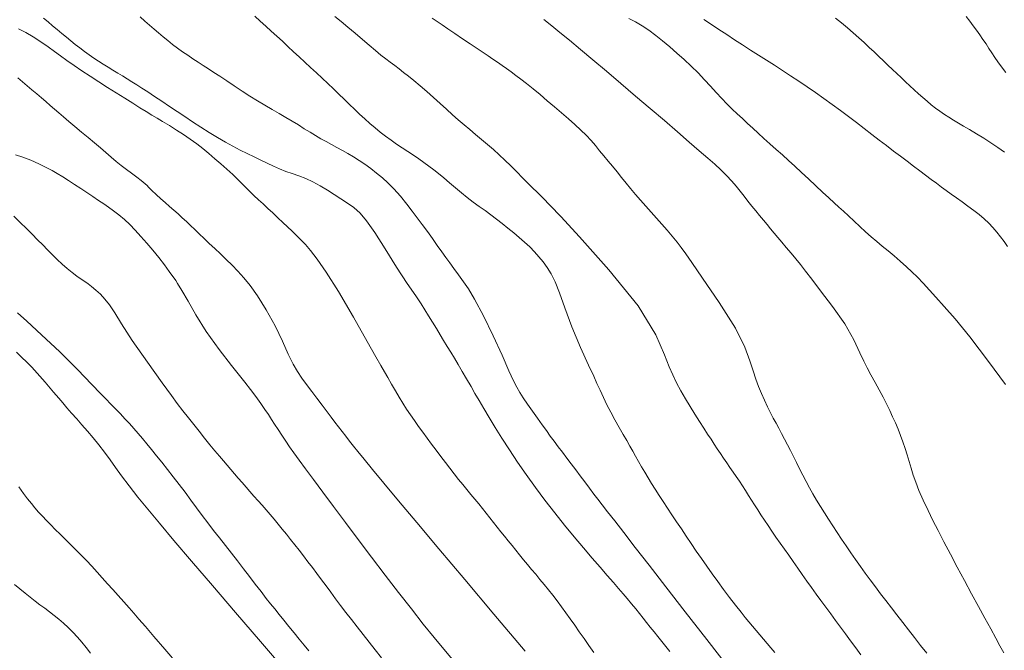
# Model space of a CAD drawing. Extents: x 280146 to 281396, y 1910702 to 1911512.
# Drawn here: x 280755 to 280802, y 1910822 to 1910852 of the extents above; entities that cross this region are included whole.
import ezdxf

# ---------------------------------------------------------------- set-up
doc = ezdxf.new("R2010")
doc.units = 0
doc.header["$MEASUREMENT"] = 0
doc.layers.add('CURVA INTERMEDIA', color=17, linetype='Continuous')
doc.layers.add('CURVA MAESTRA', color=17, linetype='Continuous')

msp = doc.modelspace()

# ---------------------------------------------------------------- linework, layer by layer
at = {"layer": 'CURVA INTERMEDIA', "color": 17, "linetype": 'Continuous', "lineweight": 20}
for points, elevation in [([(280760.29, 1910852.56), (280760.515, 1910852.358), (280760.736, 1910852.165), (280760.956, 1910851.978), (280761.175, 1910851.794), (280761.394, 1910851.611), (280761.616, 1910851.43), (280761.843, 1910851.249), (280762.078, 1910851.071), (280762.319, 1910850.896), (280762.567, 1910850.725), (280762.818, 1910850.557), (280763.068, 1910850.394), (280763.315, 1910850.235), (280763.562, 1910850.076), (280763.819, 1910849.909), (280764.106, 1910849.719), (280764.437, 1910849.498), (280764.798, 1910849.256), (280765.167, 1910849.012), (280765.538, 1910848.773), (280765.906, 1910848.547), (280766.265, 1910848.334), (280766.612, 1910848.133), (280766.944, 1910847.941), (280767.262, 1910847.754), (280767.569, 1910847.571), (280767.863, 1910847.389), (280768.147, 1910847.211), (280768.42, 1910847.04), (280768.683, 1910846.88), (280768.938, 1910846.734), (280769.19, 1910846.596), (280769.444, 1910846.459), (280769.704, 1910846.32), (280769.969, 1910846.175), (280770.237, 1910846.025), (280770.506, 1910845.867), (280770.777, 1910845.696), (280771.05, 1910845.51), (280771.327, 1910845.308), (280771.608, 1910845.091)], 114.011), ([(280765.782, 1910852.591), (280766.038, 1910852.353), (280766.299, 1910852.114), (280766.564, 1910851.876), (280766.831, 1910851.636), (280767.099, 1910851.393), (280767.365, 1910851.146), (280767.631, 1910850.896), (280767.899, 1910850.643), (280768.17, 1910850.39), (280768.446, 1910850.136), (280768.723, 1910849.882), (280768.999, 1910849.629), (280769.271, 1910849.375), (280769.537, 1910849.121), (280769.797, 1910848.869), (280770.051, 1910848.621), (280770.301, 1910848.377), (280770.548, 1910848.14), (280770.794, 1910847.909), (280771.04, 1910847.685), (280771.285, 1910847.467), (280771.531, 1910847.256), (280771.78, 1910847.05), (280772.035, 1910846.852), (280772.295, 1910846.659), (280772.563, 1910846.474), (280772.834, 1910846.293), (280773.105, 1910846.117), (280773.37, 1910845.942), (280773.627, 1910845.768), (280773.873, 1910845.594), (280774.108, 1910845.422), (280774.337, 1910845.247), (280774.568, 1910845.063), (280774.816, 1910844.857), (280775.092, 1910844.622), (280775.38, 1910844.376), (280775.664, 1910844.14), (280775.945, 1910843.916), (280776.231, 1910843.703), (280776.517, 1910843.496), (280776.8, 1910843.293), (280777.077, 1910843.091), (280777.346, 1910842.888)], 113.013), ([(280769.615, 1910852.58), (280769.91, 1910852.339), (280770.236, 1910852.068), (280770.579, 1910851.779), (280770.924, 1910851.485), (280771.252, 1910851.204), (280771.55, 1910850.953), (280771.814, 1910850.736), (280772.047, 1910850.555), (280772.262, 1910850.392), (280772.475, 1910850.233), (280772.687, 1910850.073), (280772.9, 1910849.909), (280773.13, 1910849.726), (280773.39, 1910849.511), (280773.684, 1910849.263), (280774.004, 1910848.986), (280774.332, 1910848.698), (280774.648, 1910848.414), (280774.949, 1910848.142), (280775.237, 1910847.883), (280775.515, 1910847.637), (280775.789, 1910847.402), (280776.063, 1910847.17), (280776.342, 1910846.936), (280776.624, 1910846.697), (280776.908, 1910846.455), (280777.191, 1910846.209), (280777.47, 1910845.961), (280777.747, 1910845.702)], 112.016), ([(280774.27, 1910852.496), (280774.496, 1910852.341), (280774.739, 1910852.177), (280775.02, 1910851.987), (280775.355, 1910851.762), (280775.722, 1910851.516), (280776.088, 1910851.271), (280776.423, 1910851.047), (280776.704, 1910850.859), (280776.946, 1910850.696), (280777.171, 1910850.543), (280777.39, 1910850.393), (280777.609, 1910850.24), (280777.828, 1910850.085), (280778.049, 1910849.926), (280778.274, 1910849.761), (280778.512, 1910849.582), (280778.779, 1910849.374), (280779.09, 1910849.124), (280779.427, 1910848.845), (280779.772, 1910848.552), (280780.116, 1910848.256), (280780.455, 1910847.964), (280780.782, 1910847.681), (280781.092, 1910847.41), (280781.378, 1910847.149), (280781.634, 1910846.895), (280781.864, 1910846.646), (280782.075, 1910846.401), (280782.277, 1910846.158), (280782.481, 1910845.914), (280782.687, 1910845.666), (280782.897, 1910845.412), (280783.11, 1910845.151), (280783.322, 1910844.884), (280783.538, 1910844.613), (280783.759, 1910844.343), (280783.991, 1910844.068), (280784.235, 1910843.787), (280784.488, 1910843.503), (280784.746, 1910843.219), (280785.004, 1910842.935), (280785.26, 1910842.648), (280785.511, 1910842.359)], 111.005), ([(280783.678, 1910852.491), (280783.999, 1910852.322), (280784.314, 1910852.138), (280784.634, 1910851.92), (280784.96, 1910851.675), (280785.292, 1910851.413), (280785.631, 1910851.132), (280785.976, 1910850.833), (280786.321, 1910850.521), (280786.659, 1910850.201), (280786.986, 1910849.879), (280787.295, 1910849.558), (280787.585, 1910849.244), (280787.858, 1910848.942), (280788.117, 1910848.658), (280788.368, 1910848.395), (280788.614, 1910848.151), (280788.86, 1910847.921), (280789.106, 1910847.695), (280789.356, 1910847.465), (280789.609, 1910847.23)], 109.009), ([(280787.269, 1910852.444), (280787.623, 1910852.204), (280787.985, 1910851.959), (280788.355, 1910851.713), (280788.73, 1910851.466), (280789.108, 1910851.219), (280789.489, 1910850.975), (280789.87, 1910850.732), (280790.253, 1910850.491), (280790.637, 1910850.248), (280791.025, 1910850.002), (280791.415, 1910849.749), (280791.809, 1910849.488), (280792.206, 1910849.217), (280792.606, 1910848.939), (280793.006, 1910848.654), (280793.404, 1910848.366), (280793.799, 1910848.077), (280794.188, 1910847.788), (280794.568, 1910847.501), (280794.938, 1910847.218), (280795.3, 1910846.94), (280795.652, 1910846.668), (280795.997, 1910846.402), (280796.335, 1910846.143), (280796.665, 1910845.893), (280796.986, 1910845.651), (280797.295, 1910845.42), (280797.59, 1910845.198), (280797.872, 1910844.987), (280798.139, 1910844.787), (280798.393, 1910844.598), (280798.632, 1910844.419), (280798.862, 1910844.25), (280799.096, 1910844.081), (280799.348, 1910843.902), (280799.618, 1910843.711), (280799.899, 1910843.509), (280800.176, 1910843.304), (280800.435, 1910843.103), (280800.672, 1910842.902), (280800.891, 1910842.697), (280801.093, 1910842.484), (280801.282, 1910842.263), (280801.461, 1910842.037), (280801.631, 1910841.807), (280801.795, 1910841.573)], 108.005), ([(280793.569, 1910852.509), (280793.854, 1910852.271), (280794.135, 1910852.033), (280794.409, 1910851.796), (280794.675, 1910851.562), (280794.932, 1910851.331), (280795.178, 1910851.105), (280795.414, 1910850.883), (280795.64, 1910850.668), (280795.859, 1910850.457), (280796.072, 1910850.252)], 107.008), ([(280799.819, 1910852.576), (280799.989, 1910852.358), (280800.153, 1910852.139), (280800.313, 1910851.92), (280800.467, 1910851.701), (280800.617, 1910851.483), (280800.763, 1910851.266), (280800.905, 1910851.051), (280801.046, 1910850.838), (280801.187, 1910850.626)], 106.003), ([(280754.474, 1910851.998), (280754.818, 1910851.822), (280755.176, 1910851.615), (280755.542, 1910851.372), (280755.886, 1910851.125), (280756.188, 1910850.904), (280756.477, 1910850.693), (280756.791, 1910850.469), (280757.136, 1910850.231), (280757.51, 1910849.979), (280757.905, 1910849.719), (280758.316, 1910849.454), (280758.734, 1910849.187), (280759.151, 1910848.923), (280759.555, 1910848.669), (280759.935, 1910848.433), (280760.28, 1910848.218), (280760.585, 1910848.03), (280760.854, 1910847.866), (280761.099, 1910847.717), (280761.365, 1910847.556), (280761.689, 1910847.36), (280762.038, 1910847.145), (280762.372, 1910846.932), (280762.69, 1910846.717), (280762.998, 1910846.492), (280763.296, 1910846.257), (280763.585, 1910846.018), (280763.869, 1910845.777), (280764.15, 1910845.534), (280764.435, 1910845.282), (280764.724, 1910845.015), (280765.006, 1910844.743), (280765.267, 1910844.481), (280765.507, 1910844.239), (280765.731, 1910844.02), (280765.951, 1910843.815), (280766.177, 1910843.61), (280766.409, 1910843.399), (280766.646, 1910843.178), (280766.883, 1910842.953), (280767.116, 1910842.73), (280767.342, 1910842.513), (280767.561, 1910842.304), (280767.775, 1910842.1), (280767.987, 1910841.896), (280768.207, 1910841.667), (280768.45, 1910841.38), (280768.762, 1910840.966), (280769.193, 1910840.343), (280769.777, 1910839.417), (280770.5, 1910838.188), (280771.16, 1910837.031), (280771.575, 1910836.301), (280771.81, 1910835.886), (280771.981, 1910835.584), (280772.141, 1910835.302), (280772.32, 1910834.988)], 116.019), ([(280801.187, 1910850.626), (280801.334, 1910850.411), (280801.503, 1910850.175), (280801.708, 1910849.901)], 106.003), ([(280796.072, 1910850.252), (280796.283, 1910850.051), (280796.492, 1910849.852), (280796.7, 1910849.656), (280796.908, 1910849.461), (280797.117, 1910849.267), (280797.325, 1910849.074), (280797.532, 1910848.886), (280797.736, 1910848.703), (280797.94, 1910848.527), (280798.142, 1910848.358), (280798.348, 1910848.197), (280798.557, 1910848.044), (280798.771, 1910847.898), (280798.99, 1910847.758), (280799.213, 1910847.622), (280799.445, 1910847.484), (280799.693, 1910847.336), (280799.975, 1910847.168), (280800.303, 1910846.97), (280800.652, 1910846.754), (280800.998, 1910846.537), (280801.331, 1910846.317), (280801.654, 1910846.094)], 107.008), ([(280754.435, 1910849.65), (280754.659, 1910849.455), (280754.887, 1910849.26), (280755.116, 1910849.067), (280755.343, 1910848.878), (280755.566, 1910848.692), (280755.784, 1910848.508), (280755.995, 1910848.328), (280756.201, 1910848.151), (280756.407, 1910847.973), (280756.629, 1910847.781), (280756.885, 1910847.562), (280757.175, 1910847.317), (280757.492, 1910847.053), (280757.813, 1910846.787), (280758.116, 1910846.533), (280758.396, 1910846.293), (280758.655, 1910846.065), (280758.901, 1910845.85), (280759.142, 1910845.646), (280759.384, 1910845.452), (280759.632, 1910845.266), (280759.882, 1910845.081), (280760.128, 1910844.896), (280760.34, 1910844.728), (280760.623, 1910844.486)], 117.01), ([(280789.609, 1910847.23), (280789.866, 1910846.991), (280790.136, 1910846.743), (280790.423, 1910846.484), (280790.721, 1910846.22), (280791.018, 1910845.959), (280791.318, 1910845.694), (280791.623, 1910845.417), (280791.94, 1910845.122), (280792.273, 1910844.806), (280792.613, 1910844.484), (280792.944, 1910844.174), (280793.246, 1910843.896), (280793.501, 1910843.666), (280793.727, 1910843.463), (280793.947, 1910843.264), (280794.182, 1910843.045), (280794.447, 1910842.793), (280794.727, 1910842.528), (280795.004, 1910842.273), (280795.274, 1910842.034), (280795.537, 1910841.811), (280795.801, 1910841.593), (280796.074, 1910841.368), (280796.361, 1910841.126), (280796.662, 1910840.866), (280796.954, 1910840.606), (280797.22, 1910840.359), (280797.48, 1910840.103), (280797.759, 1910839.813), (280798.054, 1910839.492), (280798.368, 1910839.142), (280798.756, 1910838.708), (280799.281, 1910838.115), (280799.996, 1910837.245), (280800.889, 1910836.072), (280801.702, 1910834.967)], 109.009), ([(280754.33, 1910845.966), (280754.685, 1910845.847), (280755.064, 1910845.704), (280755.453, 1910845.534), (280755.804, 1910845.362), (280756.084, 1910845.209), (280756.329, 1910845.062), (280756.588, 1910844.902), (280756.864, 1910844.727), (280757.153, 1910844.54), (280757.448, 1910844.348), (280757.743, 1910844.155), (280758.029, 1910843.965), (280758.299, 1910843.783), (280758.549, 1910843.614), (280758.779, 1910843.455), (280759.012, 1910843.287), (280759.272, 1910843.091), (280759.539, 1910842.87), (280759.794, 1910842.63), (280760.052, 1910842.363), (280760.328, 1910842.06), (280760.615, 1910841.733), (280760.902, 1910841.393), (280761.184, 1910841.044), (280761.454, 1910840.693), (280761.685, 1910840.382), (280761.993, 1910839.949)], 118.001), ([(280777.747, 1910845.702), (280778.026, 1910845.428), (280778.308, 1910845.143), (280778.589, 1910844.859), (280778.847, 1910844.603), (280779.067, 1910844.388), (280779.287, 1910844.173), (280779.555, 1910843.904), (280779.907, 1910843.543), (280780.415, 1910843.006), (280781.314, 1910842.031), (280782.721, 1910840.46), (280784.112, 1910838.733), (280784.962, 1910837.343), (280785.381, 1910836.383), (280785.61, 1910835.81), (280785.777, 1910835.43), (280785.959, 1910835.056), (280786.163, 1910834.669), (280786.379, 1910834.287), (280786.603, 1910833.912), (280786.831, 1910833.544), (280787.053, 1910833.193), (280787.259, 1910832.875), (280787.444, 1910832.593), (280787.606, 1910832.347), (280787.756, 1910832.121), (280787.906, 1910831.897), (280788.056, 1910831.673), (280788.207, 1910831.45), (280788.358, 1910831.227), (280788.51, 1910831.005), (280788.662, 1910830.783), (280788.813, 1910830.561), (280788.962, 1910830.338), (280789.108, 1910830.115), (280789.253, 1910829.891), (280789.397, 1910829.666), (280789.541, 1910829.44), (280789.688, 1910829.21), (280789.838, 1910828.975), (280789.995, 1910828.732), (280790.16, 1910828.479), (280790.335, 1910828.218), (280790.518, 1910827.948), (280790.71, 1910827.67), (280790.91, 1910827.385), (280791.115, 1910827.093), (280791.325, 1910826.796), (280791.537, 1910826.493), (280791.751, 1910826.186), (280791.967, 1910825.875), (280792.186, 1910825.563), (280792.409, 1910825.251), (280792.636, 1910824.939), (280792.865, 1910824.628), (280793.098, 1910824.315), (280793.332, 1910824), (280793.567, 1910823.682), (280793.803, 1910823.36), (280794.042, 1910823.034), (280794.284, 1910822.705), (280794.529, 1910822.373), (280794.78, 1910822.039)], 112.016), ([(280771.608, 1910845.091), (280771.883, 1910844.865), (280772.148, 1910844.625), (280772.429, 1910844.338), (280772.744, 1910843.981), (280773.052, 1910843.606), (280773.315, 1910843.269), (280773.553, 1910842.95), (280773.792, 1910842.622), (280774.034, 1910842.286), (280774.274, 1910841.951), (280774.504, 1910841.626), (280774.721, 1910841.322), (280774.92, 1910841.044), (280775.103, 1910840.79), (280775.299, 1910840.524), (280775.531, 1910840.215), (280775.77, 1910839.89), (280776, 1910839.554), (280776.295, 1910839.053), (280776.717, 1910838.258), (280777.188, 1910837.304), (280777.61, 1910836.379), (280777.939, 1910835.629), (280778.161, 1910835.146), (280778.317, 1910834.841), (280778.458, 1910834.593), (280778.621, 1910834.336), (280778.831, 1910834.03), (280779.069, 1910833.693), (280779.306, 1910833.356), (280779.529, 1910833.041), (280779.728, 1910832.762), (280779.914, 1910832.505), (280780.101, 1910832.251), (280780.293, 1910831.993), (280780.495, 1910831.725), (280780.703, 1910831.449), (280780.916, 1910831.168), (280781.131, 1910830.884), (280781.346, 1910830.598), (280781.566, 1910830.306), (280781.791, 1910830.009), (280782.004, 1910829.727), (280782.196, 1910829.476), (280782.401, 1910829.209), (280782.659, 1910828.874), (280782.996, 1910828.439), (280783.43, 1910827.88), (280783.975, 1910827.178), (280784.643, 1910826.317), (280785.442, 1910825.289), (280786.369, 1910824.097), (280787.402, 1910822.77), (280788.509, 1910821.348)], 114.011), ([(280760.623, 1910844.486), (280760.697, 1910844.413), (280760.854, 1910844.259), (280761.064, 1910844.058), (280761.277, 1910843.86), (280761.487, 1910843.674), (280761.695, 1910843.495), (280761.902, 1910843.319), (280762.105, 1910843.138), (280762.306, 1910842.954), (280762.505, 1910842.766), (280762.704, 1910842.575), (280762.907, 1910842.38), (280763.12, 1910842.176), (280763.35, 1910841.956), (280763.597, 1910841.722), (280763.861, 1910841.475), (280764.135, 1910841.219), (280764.414, 1910840.956), (280764.693, 1910840.683), (280764.972, 1910840.397), (280765.254, 1910840.082), (280765.551, 1910839.711), (280765.903, 1910839.213), (280766.329, 1910838.541), (280766.756, 1910837.781), (280767.104, 1910837.044), (280767.378, 1910836.415), (280767.606, 1910835.947), (280767.815, 1910835.589), (280768.03, 1910835.274), (280768.257, 1910834.966), (280768.5, 1910834.643), (280768.751, 1910834.309), (280769.003, 1910833.975), (280769.237, 1910833.665), (280769.438, 1910833.4), (280769.615, 1910833.169), (280769.782, 1910832.95), (280769.952, 1910832.729), (280770.131, 1910832.494), (280770.313, 1910832.258), (280770.493, 1910832.027), (280770.709, 1910831.757), (280771.003, 1910831.394), (280771.408, 1910830.901), (280771.95, 1910830.248), (280772.65, 1910829.409), (280773.525, 1910828.365), (280774.585, 1910827.104), (280775.828, 1910825.631), (280777.22, 1910823.982), (280778.72, 1910822.209)], 117.01), ([(280754.255, 1910843.025), (280754.56, 1910842.73), (280754.854, 1910842.441), (280755.132, 1910842.161), (280755.389, 1910841.897), (280755.631, 1910841.648), (280755.863, 1910841.412), (280756.092, 1910841.183), (280756.324, 1910840.957), (280756.558, 1910840.734), (280756.795, 1910840.52), (280757.033, 1910840.323), (280757.264, 1910840.15), (280757.465, 1910840.013), (280757.736, 1910839.84)], 119.005), ([(280777.346, 1910842.888), (280777.615, 1910842.678), (280777.889, 1910842.458), (280778.164, 1910842.232), (280778.432, 1910842.004), (280778.689, 1910841.777), (280778.931, 1910841.552), (280779.159, 1910841.323), (280779.374, 1910841.084), (280779.577, 1910840.833), (280779.769, 1910840.567), (280779.956, 1910840.263), (280780.146, 1910839.888), (280780.358, 1910839.365), (280780.613, 1910838.636), (280780.947, 1910837.732), (280781.365, 1910836.744), (280781.75, 1910835.895), (280781.992, 1910835.366), (280782.147, 1910835.023), (280782.297, 1910834.692), (280782.456, 1910834.35), (280782.624, 1910834.003), (280782.806, 1910833.648), (280783.006, 1910833.279), (280783.209, 1910832.917), (280783.4, 1910832.582), (280783.571, 1910832.284), (280783.721, 1910832.024), (280783.858, 1910831.782), (280783.997, 1910831.539), (280784.138, 1910831.291), (280784.284, 1910831.037), (280784.436, 1910830.777), (280784.594, 1910830.51), (280784.76, 1910830.237), (280784.936, 1910829.955), (280785.122, 1910829.665), (280785.318, 1910829.365), (280785.524, 1910829.054), (280785.738, 1910828.733), (280785.959, 1910828.401), (280786.187, 1910828.06), (280786.42, 1910827.712), (280786.658, 1910827.359), (280786.9, 1910827.001), (280787.147, 1910826.641), (280787.4, 1910826.277), (280787.658, 1910825.91), (280787.924, 1910825.54), (280788.199, 1910825.165), (280788.486, 1910824.784), (280788.778, 1910824.405), (280789.041, 1910824.071), (280789.246, 1910823.815), (280789.418, 1910823.606), (280789.587, 1910823.403), (280789.758, 1910823.198), (280789.933, 1910822.991), (280790.111, 1910822.783), (280790.291, 1910822.573), (280790.474, 1910822.361), (280790.659, 1910822.149)], 113.013), ([(280785.511, 1910842.359), (280785.754, 1910842.067), (280785.979, 1910841.786), (280786.181, 1910841.52), (280786.397, 1910841.22), (280786.693, 1910840.801), (280787.205, 1910840.064), (280787.997, 1910838.899), (280788.769, 1910837.67), (280789.228, 1910836.752), (280789.458, 1910836.109), (280789.617, 1910835.619), (280789.752, 1910835.221), (280789.88, 1910834.874), (280790.015, 1910834.546), (280790.164, 1910834.215), (280790.315, 1910833.9), (280790.455, 1910833.621), (280790.586, 1910833.366), (280790.716, 1910833.12), (280790.847, 1910832.873), (280790.983, 1910832.619), (280791.122, 1910832.357), (280791.264, 1910832.087), (280791.407, 1910831.809), (280791.552, 1910831.523), (280791.697, 1910831.232), (280791.845, 1910830.935), (280791.996, 1910830.635), (280792.151, 1910830.334), (280792.311, 1910830.033), (280792.479, 1910829.732), (280792.653, 1910829.43), (280792.836, 1910829.129), (280793.027, 1910828.825), (280793.225, 1910828.518), (280793.43, 1910828.206), (280793.64, 1910827.89), (280793.855, 1910827.569), (280794.075, 1910827.245), (280794.297, 1910826.919), (280794.524, 1910826.593), (280794.753, 1910826.266), (280794.987, 1910825.941), (280795.225, 1910825.615), (280795.469, 1910825.289), (280795.718, 1910824.96), (280795.973, 1910824.627), (280796.234, 1910824.288), (280796.503, 1910823.942), (280796.777, 1910823.588), (280797.057, 1910823.227), (280797.343, 1910822.86), (280797.633, 1910822.488), (280797.926, 1910822.113)], 111.005), ([(280761.993, 1910839.949), (280762.085, 1910839.799), (280762.286, 1910839.47), (280762.583, 1910838.957), (280762.953, 1910838.299), (280763.445, 1910837.511), (280764.077, 1910836.64), (280764.668, 1910835.883), (280765.048, 1910835.404), (280765.308, 1910835.075), (280765.571, 1910834.737), (280765.834, 1910834.39), (280766.068, 1910834.068), (280766.266, 1910833.782), (280766.431, 1910833.533), (280766.578, 1910833.303), (280766.727, 1910833.071), (280766.888, 1910832.82), (280767.07, 1910832.543), (280767.258, 1910832.263), (280767.442, 1910831.995), (280767.646, 1910831.707), (280767.898, 1910831.357), (280768.208, 1910830.931), (280768.583, 1910830.419), (280769.028, 1910829.818), (280769.541, 1910829.129), (280770.112, 1910828.366), (280770.727, 1910827.549), (280771.368, 1910826.703), (280772.017, 1910825.852), (280772.657, 1910825.02), (280773.27, 1910824.233), (280773.841, 1910823.508), (280774.359, 1910822.863), (280774.822, 1910822.297), (280775.233, 1910821.808)], 118.001), ([(280757.736, 1910839.84), (280757.811, 1910839.783), (280757.97, 1910839.661), (280758.18, 1910839.488), (280758.391, 1910839.29), (280758.6, 1910839.062), (280758.821, 1910838.784), (280759.076, 1910838.407), (280759.406, 1910837.868), (280759.913, 1910837.081), (280760.641, 1910836.035), (280761.345, 1910835.056), (280761.79, 1910834.442), (280762.071, 1910834.062), (280762.334, 1910833.717), (280762.599, 1910833.378), (280762.857, 1910833.053), (280763.115, 1910832.731), (280763.378, 1910832.406), (280763.634, 1910832.089), (280763.872, 1910831.8), (280764.086, 1910831.544), (280764.275, 1910831.321), (280764.45, 1910831.115), (280764.626, 1910830.91), (280764.804, 1910830.702), (280764.986, 1910830.492), (280765.17, 1910830.278), (280765.357, 1910830.063), (280765.547, 1910829.846), (280765.739, 1910829.629), (280765.933, 1910829.41), (280766.126, 1910829.191), (280766.32, 1910828.969), (280766.513, 1910828.746), (280766.706, 1910828.519), (280766.899, 1910828.289), (280767.093, 1910828.052), (280767.29, 1910827.809), (280767.49, 1910827.559), (280767.694, 1910827.301), (280767.901, 1910827.036), (280768.111, 1910826.765), (280768.323, 1910826.488), (280768.536, 1910826.205), (280768.751, 1910825.918), (280768.968, 1910825.627), (280769.187, 1910825.33), (280769.412, 1910825.027), (280769.644, 1910824.717), (280769.886, 1910824.397), (280770.14, 1910824.067), (280770.405, 1910823.725), (280770.679, 1910823.374), (280770.962, 1910823.014), (280771.25, 1910822.646), (280771.544, 1910822.271), (280771.843, 1910821.89)], 119.005), ([(280754.381, 1910836.524), (280755.107, 1910835.794), (280755.742, 1910835.077), (280756.151, 1910834.604), (280756.402, 1910834.313), (280756.597, 1910834.086), (280756.79, 1910833.861), (280757.012, 1910833.603), (280757.256, 1910833.323), (280757.509, 1910833.036), (280757.77, 1910832.737), (280758.044, 1910832.417), (280758.322, 1910832.079), (280758.594, 1910831.726), (280758.856, 1910831.368), (280759.112, 1910831.004), (280759.402, 1910830.598), (280759.762, 1910830.12), (280760.182, 1910829.586), (280760.653, 1910829.01), (280761.214, 1910828.338), (280761.911, 1910827.513), (280762.756, 1910826.519), (280763.747, 1910825.357), (280764.858, 1910824.059), (280766.055, 1910822.665), (280767.296, 1910821.222)], 121.007), ([(280772.32, 1910834.988), (280772.508, 1910834.665), (280772.689, 1910834.361), (280772.865, 1910834.075), (280773.043, 1910833.796), (280773.225, 1910833.52), (280773.414, 1910833.245), (280773.609, 1910832.968), (280773.812, 1910832.688), (280774.022, 1910832.402), (280774.238, 1910832.113), (280774.457, 1910831.82), (280774.678, 1910831.529), (280774.896, 1910831.241), (280775.111, 1910830.962), (280775.321, 1910830.691), (280775.526, 1910830.431), (280775.726, 1910830.181), (280775.923, 1910829.94), (280776.115, 1910829.707), (280776.304, 1910829.479), (280776.49, 1910829.254), (280776.672, 1910829.03), (280776.852, 1910828.806), (280777.029, 1910828.584), (280777.205, 1910828.362), (280777.38, 1910828.143), (280777.555, 1910827.924), (280777.731, 1910827.706), (280777.907, 1910827.486), (280778.085, 1910827.265), (280778.266, 1910827.04), (280778.45, 1910826.814), (280778.637, 1910826.585), (280778.829, 1910826.355), (280779.023, 1910826.123), (280779.222, 1910825.887), (280779.423, 1910825.646), (280779.628, 1910825.398), (280779.834, 1910825.144), (280780.041, 1910824.882), (280780.249, 1910824.612), (280780.456, 1910824.334), (280780.663, 1910824.047), (280780.873, 1910823.752), (280781.087, 1910823.447), (280781.305, 1910823.134), (280781.529, 1910822.812), (280781.761, 1910822.483), (280781.999, 1910822.145)], 116.019), ([(280754.485, 1910830.069), (280754.712, 1910829.754), (280754.91, 1910829.493), (280755.088, 1910829.27), (280755.261, 1910829.065), (280755.437, 1910828.867), (280755.62, 1910828.669), (280755.813, 1910828.465), (280756.017, 1910828.255), (280756.232, 1910828.037), (280756.459, 1910827.812), (280756.697, 1910827.577), (280756.945, 1910827.334), (280757.201, 1910827.082), (280757.46, 1910826.821), (280757.72, 1910826.552), (280757.977, 1910826.277), (280758.231, 1910825.997), (280758.483, 1910825.716), (280758.733, 1910825.435), (280758.983, 1910825.155), (280759.24, 1910824.869), (280759.506, 1910824.573), (280759.76, 1910824.289), (280759.989, 1910824.029), (280760.235, 1910823.747), (280760.546, 1910823.387), (280760.95, 1910822.916)], 122.005), ([(280754.276, 1910825.404), (280754.541, 1910825.186), (280754.793, 1910824.981), (280755.034, 1910824.788), (280755.269, 1910824.607), (280755.499, 1910824.433), (280755.727, 1910824.264), (280755.954, 1910824.095), (280756.181, 1910823.922), (280756.406, 1910823.739), (280756.63, 1910823.545), (280756.851, 1910823.338), (280757.071, 1910823.117), (280757.288, 1910822.883), (280757.502, 1910822.639), (280757.713, 1910822.384), (280757.919, 1910822.119)], 123.009), ([(280760.95, 1910822.916), (280761.469, 1910822.309), (280762.122, 1910821.545)], 122.005)]:
    msp.add_lwpolyline(points, dxfattribs=dict(at, elevation=elevation))
at = {"layer": 'CURVA MAESTRA', "color": 17, "linetype": 'Continuous', "lineweight": 13}
for points, elevation in [([(280755.669, 1910852.502), (280755.885, 1910852.321), (280756.105, 1910852.139), (280756.325, 1910851.957), (280756.545, 1910851.775), (280756.762, 1910851.596), (280756.977, 1910851.419), (280757.191, 1910851.246), (280757.407, 1910851.076), (280757.625, 1910850.911), (280757.847, 1910850.75), (280758.071, 1910850.595), (280758.297, 1910850.444), (280758.526, 1910850.298), (280758.756, 1910850.155), (280758.986, 1910850.015), (280759.217, 1910849.875), (280759.447, 1910849.737), (280759.675, 1910849.598), (280759.9, 1910849.458), (280760.13, 1910849.312), (280760.374, 1910849.154), (280760.653, 1910848.972), (280760.98, 1910848.757), (280761.337, 1910848.522), (280761.698, 1910848.282), (280762.06, 1910848.04), (280762.426, 1910847.792), (280762.804, 1910847.54), (280763.197, 1910847.286), (280763.596, 1910847.035), (280763.99, 1910846.797), (280764.37, 1910846.575), (280764.734, 1910846.372), (280765.083, 1910846.187), (280765.42, 1910846.017), (280765.747, 1910845.858), (280766.064, 1910845.704), (280766.373, 1910845.557), (280766.673, 1910845.415), (280766.967, 1910845.286), (280767.259, 1910845.171), (280767.56, 1910845.064), (280767.877, 1910844.955), (280768.212, 1910844.827), (280768.561, 1910844.666), (280768.912, 1910844.478), (280769.253, 1910844.272), (280769.581, 1910844.062), (280769.9, 1910843.859), (280770.211, 1910843.656), (280770.515, 1910843.435), (280770.817, 1910843.164), (280771.13, 1910842.795), (280771.513, 1910842.243), (280772.009, 1910841.459), (280772.556, 1910840.589), (280773.069, 1910839.808), (280773.476, 1910839.209), (280773.733, 1910838.827), (280773.913, 1910838.55), (280774.096, 1910838.258), (280774.286, 1910837.949), (280774.468, 1910837.647), (280774.642, 1910837.354), (280774.812, 1910837.069), (280774.981, 1910836.789), (280775.151, 1910836.51), (280775.325, 1910836.226), (280775.504, 1910835.928), (280775.698, 1910835.6), (280775.911, 1910835.234), (280776.122, 1910834.868), (280776.313, 1910834.536), (280776.507, 1910834.202), (280776.73, 1910833.823), (280776.986, 1910833.393), (280777.278, 1910832.916), (280777.603, 1910832.396), (280777.961, 1910831.841), (280778.348, 1910831.26), (280778.764, 1910830.659)], 115.008), ([(280779.603, 1910852.434), (280779.983, 1910852.133), (280780.377, 1910851.814), (280780.83, 1910851.441), (280781.355, 1910851.005), (280781.95, 1910850.507), (280782.601, 1910849.958), (280783.29, 1910849.375), (280783.996, 1910848.775)], 110), ([(280783.996, 1910848.775), (280784.698, 1910848.177), (280785.373, 1910847.599), (280786, 1910847.06), (280786.562, 1910846.575), (280787.046, 1910846.156), (280787.449, 1910845.802), (280787.781, 1910845.507), (280788.071, 1910845.239), (280788.346, 1910844.97), (280788.595, 1910844.706), (280788.806, 1910844.457), (280788.997, 1910844.217), (280789.185, 1910843.98), (280789.373, 1910843.745), (280789.562, 1910843.512), (280789.749, 1910843.282), (280789.932, 1910843.058), (280790.112, 1910842.84), (280790.287, 1910842.629), (280790.458, 1910842.423), (280790.628, 1910842.218), (280790.803, 1910842.006), (280790.993, 1910841.779), (280791.203, 1910841.53), (280791.434, 1910841.259), (280791.665, 1910840.981), (280791.884, 1910840.707), (280792.121, 1910840.4), (280792.423, 1910840.006), (280792.849, 1910839.454), (280793.423, 1910838.705), (280794.001, 1910837.874), (280794.435, 1910837.103), (280794.725, 1910836.491), (280794.915, 1910836.085), (280795.074, 1910835.771), (280795.257, 1910835.43), (280795.458, 1910835.066), (280795.653, 1910834.71), (280795.836, 1910834.368), (280796.002, 1910834.04), (280796.154, 1910833.727), (280796.294, 1910833.426), (280796.427, 1910833.131), (280796.553, 1910832.832), (280796.673, 1910832.528), (280796.784, 1910832.222), (280796.887, 1910831.913), (280796.984, 1910831.602), (280797.079, 1910831.287), (280797.177, 1910830.963), (280797.28, 1910830.634), (280797.398, 1910830.292), (280797.551, 1910829.9), (280797.757, 1910829.431), (280797.989, 1910828.934), (280798.222, 1910828.461), (280798.469, 1910827.977), (280798.749, 1910827.44), (280799.059, 1910826.852), (280799.39, 1910826.23), (280799.732, 1910825.593), (280800.073, 1910824.96), (280800.402, 1910824.352), (280800.709, 1910823.786), (280800.985, 1910823.276), (280801.225, 1910822.835), (280801.43, 1910822.459), (280801.607, 1910822.134)], 110), ([(280754.429, 1910838.4), (280754.867, 1910838.001), (280755.578, 1910837.355), (280756.444, 1910836.538), (280757.296, 1910835.686), (280757.979, 1910834.978), (280758.394, 1910834.545), (280758.652, 1910834.277), (280758.888, 1910834.035), (280759.122, 1910833.796), (280759.347, 1910833.564), (280759.567, 1910833.334), (280759.784, 1910833.099)], 120.003), ([(280759.784, 1910833.099), (280759.996, 1910832.861), (280760.201, 1910832.623), (280760.404, 1910832.38), (280760.612, 1910832.127), (280760.833, 1910831.857), (280761.072, 1910831.564), (280761.329, 1910831.247), (280761.6, 1910830.908), (280761.88, 1910830.552), (280762.164, 1910830.186), (280762.446, 1910829.814), (280762.723, 1910829.442), (280762.995, 1910829.073), (280763.264, 1910828.708), (280763.533, 1910828.346)], 120.003), ([(280778.764, 1910830.659), (280779.203, 1910830.049), (280779.66, 1910829.437), (280780.127, 1910828.833), (280780.596, 1910828.246), (280781.056, 1910827.684), (280781.499, 1910827.156), (280781.915, 1910826.667), (280782.296, 1910826.224), (280782.637, 1910825.832), (280782.932, 1910825.494), (280783.183, 1910825.206), (280783.397, 1910824.959), (280783.598, 1910824.724), (280783.807, 1910824.475), (280784.009, 1910824.23), (280784.188, 1910824.006), (280784.355, 1910823.795), (280784.524, 1910823.583), (280784.699, 1910823.365), (280784.88, 1910823.142), (280785.067, 1910822.912), (280785.257, 1910822.678), (280785.449, 1910822.437), (280785.642, 1910822.191)], 115.008), ([(280763.533, 1910828.346), (280763.808, 1910827.987), (280764.089, 1910827.627), (280764.377, 1910827.264), (280764.668, 1910826.898), (280764.957, 1910826.528), (280765.241, 1910826.157), (280765.52, 1910825.787), (280765.798, 1910825.419), (280766.075, 1910825.057), (280766.327, 1910824.732), (280766.536, 1910824.468), (280766.73, 1910824.227), (280766.94, 1910823.968), (280767.168, 1910823.689), (280767.409, 1910823.393), (280767.655, 1910823.091), (280767.902, 1910822.79), (280768.14, 1910822.5), (280768.364, 1910822.228)], 120.003)]:
    msp.add_lwpolyline(points, dxfattribs=dict(at, elevation=elevation))

doc.saveas('drawing.dxf')
